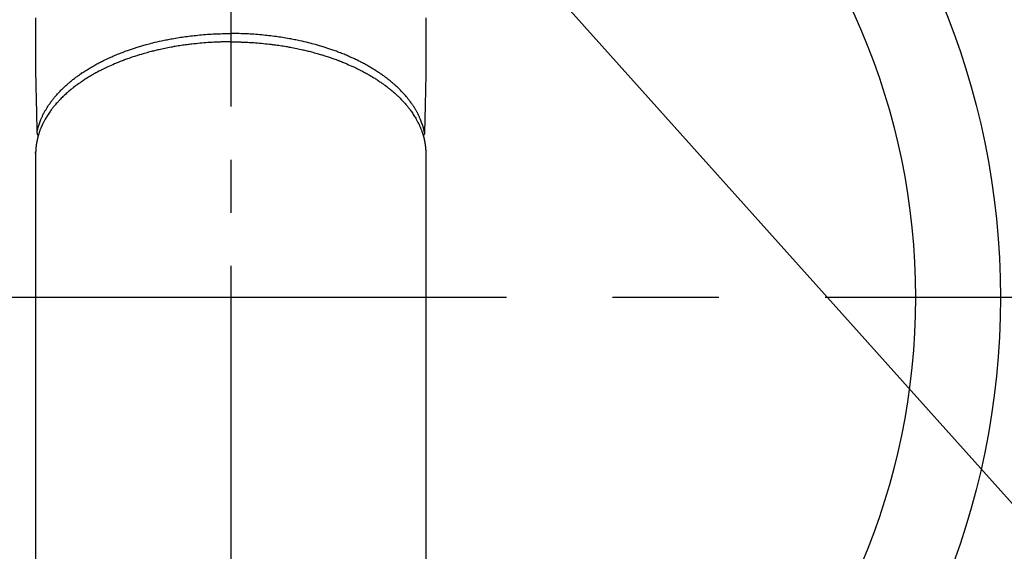
# Model space of a CAD drawing. Extents: x 27948 to 54421, y -25 to 8845.
# Drawn here: x 45440 to 45556, y 6811 to 6873 of the extents above; entities that cross this region are included whole.
import ezdxf

# ---------------------------------------------------------------- set-up
doc = ezdxf.new("R2010")
doc.units = 0
doc.header["$LTSCALE"] = 50
doc.header["$MEASUREMENT"] = 0
doc.linetypes.add('CENTER', pattern=[2, 1.25, -0.25, 0.25, -0.25])
doc.linetypes.add('CENTER2', pattern=[1.125, 0.75, -0.125, 0.125, -0.125])
doc.layers.get('0').update_dxf_attribs({"linetype": 'CONTINUOUS'})
doc.layers.add('150-機器', color=8, linetype='CONTINUOUS')
doc.layers.add('160-文字', color=254, linetype='CONTINUOUS')
doc.styles.add('KH001', font='txt')
doc.dimstyles.new('KH1xx030', dxfattribs={"dimscale": 30, "dimtxt": 2, "dimasz": 0.6, "dimexe": 0.3, "dimexo": 1.2, "dimgap": 0.5, "dimtad": 3, "dimdec": 1, "dimdsep": 46, "dimlunit": 6, "dimtxsty": 'KH001', "dimblk": 'DOT', "dimcen": 1, "dimdle": 1, "dimclrd": 256, "dimclre": 256, "dimclrt": 256, "dimadec": 0, "dimazin": 0, "dimtfac": 1, "dimtdec": 1, "dimtix": 1, "dimtmove": 2, "dimatfit": 3, "dimldrblk": 'CLOSEDBLANK', "dimfxl": 1, "dimtolj": 1, "dimtzin": 0, "dimlwd": -1, "dimlwe": -1, "dimarcsym": 0})

# ---------------------------------------------------------------- blocks, each defined once
blk = doc.blocks.new('F402_H')
at = {"layer": '150-機器', "color": 161, "linetype": 'CENTER2'}
blk.add_line((0, 136.03), (0, -355.42), dxfattribs=at)
at = {"layer": '150-機器', "color": 13, "linetype": 'Continuous'}
for p, q in [((-22.94, -188.26), (-22.94, -188.14)), ((-22.94, -188.14), (-22.94, -261.81)), ((22.94, -188.14), (22.94, -261.81))]:
    blk.add_line(p, q, dxfattribs=at)
for points in [[(-22.94, -172.27), (-22.94, -173.26), (-22.94, -174.26), (-22.94, -175.25), (-22.94, -176.24), (-22.95, -177.23), (-22.95, -178.21), (-22.94, -179.2), (-22.93, -179.46), (-22.93, -179.72), (-22.92, -179.98), (-22.92, -180.24), (-22.9, -180.81), (-22.89, -181.38), (-22.88, -181.94), (-22.86, -182.51), (-22.85, -182.87), (-22.85, -183.22), (-22.84, -183.58), (-22.83, -183.94), (-22.83, -184.16), (-22.82, -184.39), (-22.81, -184.62), (-22.81, -184.84), (-22.81, -184.92), (-22.81, -185), (-22.8, -185.08), (-22.8, -185.16), (-22.8, -185.25), (-22.8, -185.34), (-22.8, -185.43), (-22.79, -185.53), (-22.79, -185.57), (-22.79, -185.62), (-22.79, -185.66), (-22.79, -185.71), (-22.79, -185.73), (-22.79, -185.75), (-22.79, -185.77), (-22.79, -185.79), (-22.79, -185.81), (-22.79, -185.83), (-22.79, -185.84), (-22.78, -185.86), (-22.78, -185.87), (-22.78, -185.88), (-22.78, -185.89), (-22.78, -185.9), (-22.77, -185.91), (-22.77, -185.92), (-22.77, -185.93), (-22.76, -185.94), (-22.76, -185.95), (-22.76, -185.97), (-22.75, -185.98), (-22.75, -185.99), (-22.74, -186), (-22.73, -186.01), (-22.73, -186.02), (-22.72, -186.03), (-22.72, -186.04), (-22.71, -186.04), (-22.71, -186.05), (-22.71, -186.05), (-22.7, -186.06), (-22.69, -186.07), (-22.68, -186.08), (-22.68, -186.09), (-22.67, -186.09), (-22.67, -186.09), (-22.67, -186.09), (-22.67, -186.1), (-22.66, -186.11), (-22.65, -186.11), (-22.64, -186.12), (-22.63, -186.13)], [(22.94, -172.27), (22.94, -173.26), (22.94, -174.26), (22.94, -175.25), (22.94, -176.24), (22.95, -177.23), (22.95, -178.21), (22.94, -179.2), (22.93, -179.46), (22.93, -179.72), (22.92, -179.98), (22.92, -180.24), (22.9, -180.81), (22.89, -181.38), (22.88, -181.94), (22.86, -182.51), (22.85, -182.87), (22.85, -183.22), (22.84, -183.58), (22.83, -183.94), (22.83, -184.16), (22.82, -184.39), (22.81, -184.62), (22.81, -184.84), (22.81, -184.92), (22.81, -185), (22.8, -185.08), (22.8, -185.16), (22.8, -185.25), (22.8, -185.34), (22.8, -185.43), (22.79, -185.53), (22.79, -185.57), (22.79, -185.62), (22.79, -185.66), (22.79, -185.71), (22.79, -185.73), (22.79, -185.75), (22.79, -185.77), (22.79, -185.79), (22.79, -185.81), (22.79, -185.83), (22.79, -185.84), (22.78, -185.86), (22.78, -185.87), (22.78, -185.88), (22.78, -185.89), (22.78, -185.9), (22.77, -185.91), (22.77, -185.92), (22.77, -185.93), (22.76, -185.94), (22.76, -185.95), (22.76, -185.97), (22.75, -185.98), (22.75, -185.99), (22.74, -186), (22.73, -186.01), (22.73, -186.02), (22.72, -186.03), (22.72, -186.04), (22.71, -186.04), (22.71, -186.05), (22.71, -186.05), (22.7, -186.06), (22.69, -186.07), (22.68, -186.08), (22.68, -186.09), (22.67, -186.09), (22.67, -186.09), (22.67, -186.09), (22.67, -186.1), (22.66, -186.11), (22.65, -186.11), (22.64, -186.12), (22.63, -186.13)], [(-22.79, -185.77), (-22.78, -185.72), (-22.76, -185.66), (-22.75, -185.6), (-22.74, -185.54), (-22.72, -185.48), (-22.71, -185.43), (-22.69, -185.37), (-22.68, -185.31), (-22.67, -185.28), (-22.66, -185.25), (-22.66, -185.22), (-22.65, -185.19), (-22.63, -185.13), (-22.61, -185.07), (-22.6, -185.02), (-22.58, -184.96), (-22.54, -184.83), (-22.49, -184.71), (-22.45, -184.58), (-22.4, -184.46), (-22.37, -184.36), (-22.33, -184.26), (-22.29, -184.17), (-22.24, -184.07), (-22.21, -184), (-22.18, -183.94), (-22.15, -183.87), (-22.12, -183.81), (-22.08, -183.72), (-22.04, -183.63), (-22, -183.55), (-21.95, -183.46), (-21.92, -183.4), (-21.88, -183.33), (-21.84, -183.27), (-21.81, -183.2), (-21.76, -183.13), (-21.72, -183.05), (-21.67, -182.98), (-21.63, -182.9), (-21.58, -182.82), (-21.52, -182.73), (-21.47, -182.65), (-21.42, -182.57), (-21.37, -182.5), (-21.32, -182.42), (-21.26, -182.35), (-21.21, -182.28), (-21.15, -182.18), (-21.08, -182.09), (-21.01, -182), (-20.94, -181.91), (-20.88, -181.84), (-20.83, -181.77), (-20.77, -181.7), (-20.71, -181.63), (-20.63, -181.53), (-20.54, -181.43), (-20.46, -181.33), (-20.37, -181.24), (-20.29, -181.15), (-20.21, -181.06), (-20.13, -180.98), (-20.05, -180.89), (-19.96, -180.8), (-19.88, -180.72), (-19.79, -180.63), (-19.71, -180.55), (-19.6, -180.45), (-19.49, -180.35), (-19.38, -180.25), (-19.27, -180.15), (-19.21, -180.09), (-19.14, -180.03), (-19.07, -179.97), (-19.01, -179.92), (-18.92, -179.84), (-18.83, -179.77), (-18.74, -179.7), (-18.65, -179.63), (-18.56, -179.55), (-18.47, -179.48), (-18.38, -179.41), (-18.29, -179.34), (-18.21, -179.28), (-18.14, -179.23), (-18.07, -179.18), (-17.99, -179.12), (-17.89, -179.05), (-17.8, -178.98), (-17.7, -178.91), (-17.6, -178.85), (-17.49, -178.77), (-17.38, -178.7), (-17.26, -178.62), (-17.15, -178.55), (-17.03, -178.47), (-16.9, -178.39), (-16.77, -178.31), (-16.64, -178.23), (-16.51, -178.15), (-16.38, -178.07), (-16.24, -177.99), (-16.11, -177.92), (-15.99, -177.85), (-15.86, -177.78), (-15.74, -177.71), (-15.61, -177.65), (-15.51, -177.59), (-15.41, -177.54), (-15.31, -177.49), (-15.21, -177.43), (-15.08, -177.37), (-14.95, -177.3), (-14.82, -177.24), (-14.69, -177.18), (-14.54, -177.11), (-14.39, -177.04), (-14.25, -176.97), (-14.1, -176.9), (-13.97, -176.85), (-13.85, -176.8), (-13.73, -176.74), (-13.6, -176.69), (-13.46, -176.63), (-13.33, -176.57), (-13.19, -176.52), (-13.04, -176.46), (-12.89, -176.4), (-12.73, -176.34), (-12.57, -176.28), (-12.42, -176.22), (-12.28, -176.17), (-12.15, -176.13), (-12.02, -176.08), (-11.89, -176.03), (-11.77, -175.99), (-11.65, -175.95), (-11.54, -175.91), (-11.42, -175.87), (-11.31, -175.84), (-11.21, -175.8), (-11.1, -175.77), (-11, -175.74), (-10.86, -175.7), (-10.72, -175.65), (-10.59, -175.61), (-10.45, -175.57), (-10.33, -175.54), (-10.2, -175.5), (-10.08, -175.46), (-9.95, -175.43), (-9.75, -175.38), (-9.56, -175.32), (-9.36, -175.27), (-9.16, -175.22), (-8.91, -175.16), (-8.65, -175.1), (-8.39, -175.04), (-8.13, -174.98), (-7.97, -174.95), (-7.81, -174.91), (-7.65, -174.88), (-7.49, -174.85), (-7.34, -174.82), (-7.2, -174.79), (-7.05, -174.76), (-6.9, -174.74), (-6.69, -174.7), (-6.49, -174.66), (-6.28, -174.63), (-6.07, -174.6), (-5.89, -174.57), (-5.71, -174.54), (-5.53, -174.52), (-5.35, -174.49), (-5.14, -174.46), (-4.93, -174.43), (-4.72, -174.41), (-4.5, -174.38), (-4.29, -174.36), (-4.08, -174.34), (-3.86, -174.31), (-3.65, -174.29), (-3.42, -174.27), (-3.19, -174.25), (-2.96, -174.24), (-2.73, -174.22), (-2.51, -174.21), (-2.3, -174.19), (-2.08, -174.18), (-1.87, -174.17), (-1.65, -174.16), (-1.44, -174.15), (-1.22, -174.15), (-1, -174.14), (-0.82, -174.14), (-0.63, -174.13), (-0.45, -174.13), (-0.26, -174.13), (-0.19, -174.13), (-0.13, -174.13), (-0.06, -174.13), (0, -174.13)], [(22.79, -185.77), (22.78, -185.72), (22.76, -185.66), (22.75, -185.6), (22.74, -185.54), (22.72, -185.48), (22.71, -185.43), (22.69, -185.37), (22.68, -185.31), (22.67, -185.28), (22.66, -185.25), (22.66, -185.22), (22.65, -185.19), (22.63, -185.13), (22.61, -185.07), (22.6, -185.02), (22.58, -184.96), (22.54, -184.83), (22.49, -184.71), (22.45, -184.58), (22.4, -184.46), (22.37, -184.36), (22.33, -184.26), (22.29, -184.17), (22.24, -184.07), (22.21, -184), (22.18, -183.94), (22.15, -183.87), (22.12, -183.81), (22.08, -183.72), (22.04, -183.63), (22, -183.55), (21.95, -183.46), (21.92, -183.4), (21.88, -183.33), (21.84, -183.27), (21.81, -183.2), (21.76, -183.13), (21.72, -183.05), (21.67, -182.98), (21.63, -182.9), (21.58, -182.82), (21.52, -182.73), (21.47, -182.65), (21.42, -182.57), (21.37, -182.5), (21.32, -182.42), (21.26, -182.35), (21.21, -182.28), (21.15, -182.18), (21.08, -182.09), (21.01, -182), (20.94, -181.91), (20.88, -181.84), (20.83, -181.77), (20.77, -181.7), (20.71, -181.63), (20.63, -181.53), (20.54, -181.43), (20.46, -181.33), (20.37, -181.24), (20.29, -181.15), (20.21, -181.06), (20.13, -180.98), (20.05, -180.89), (19.96, -180.8), (19.88, -180.72), (19.79, -180.63), (19.71, -180.55), (19.6, -180.45), (19.49, -180.35), (19.38, -180.25), (19.27, -180.15), (19.21, -180.09), (19.14, -180.03), (19.07, -179.97), (19.01, -179.92), (18.92, -179.84), (18.83, -179.77), (18.74, -179.7), (18.65, -179.63), (18.56, -179.55), (18.47, -179.48), (18.38, -179.41), (18.29, -179.34), (18.21, -179.28), (18.14, -179.23), (18.07, -179.18), (17.99, -179.12), (17.89, -179.05), (17.8, -178.98), (17.7, -178.91), (17.6, -178.85), (17.49, -178.77), (17.38, -178.7), (17.26, -178.62), (17.15, -178.55), (17.03, -178.47), (16.9, -178.39), (16.77, -178.31), (16.64, -178.23), (16.51, -178.15), (16.38, -178.07), (16.24, -177.99), (16.11, -177.92), (15.99, -177.85), (15.86, -177.78), (15.74, -177.71), (15.61, -177.65), (15.51, -177.59), (15.41, -177.54), (15.31, -177.49), (15.21, -177.43), (15.08, -177.37), (14.95, -177.3), (14.82, -177.24), (14.69, -177.18), (14.54, -177.11), (14.39, -177.04), (14.25, -176.97), (14.1, -176.9), (13.97, -176.85), (13.85, -176.8), (13.73, -176.74), (13.6, -176.69), (13.46, -176.63), (13.33, -176.57), (13.19, -176.52), (13.04, -176.46), (12.89, -176.4), (12.73, -176.34), (12.57, -176.28), (12.42, -176.22), (12.28, -176.17), (12.15, -176.13), (12.02, -176.08), (11.89, -176.03), (11.77, -175.99), (11.65, -175.95), (11.54, -175.91), (11.42, -175.87), (11.31, -175.84), (11.21, -175.8), (11.1, -175.77), (11, -175.74), (10.86, -175.7), (10.72, -175.65), (10.59, -175.61), (10.45, -175.57), (10.33, -175.54), (10.2, -175.5), (10.08, -175.46), (9.95, -175.43), (9.75, -175.38), (9.56, -175.32), (9.36, -175.27), (9.16, -175.22), (8.91, -175.16), (8.65, -175.1), (8.39, -175.04), (8.13, -174.98), (7.97, -174.95), (7.81, -174.91), (7.65, -174.88), (7.49, -174.85), (7.34, -174.82), (7.2, -174.79), (7.05, -174.76), (6.9, -174.74), (6.69, -174.7), (6.49, -174.66), (6.28, -174.63), (6.07, -174.6), (5.89, -174.57), (5.71, -174.54), (5.53, -174.52), (5.35, -174.49), (5.14, -174.46), (4.93, -174.43), (4.72, -174.41), (4.5, -174.38), (4.29, -174.36), (4.08, -174.34), (3.86, -174.31), (3.65, -174.29), (3.42, -174.27), (3.19, -174.25), (2.96, -174.24), (2.73, -174.22), (2.51, -174.21), (2.3, -174.19), (2.08, -174.18), (1.87, -174.17), (1.65, -174.16), (1.44, -174.15), (1.22, -174.15), (1, -174.14), (0.82, -174.14), (0.63, -174.13), (0.45, -174.13), (0.26, -174.13), (0.19, -174.13), (0.13, -174.13), (0.06, -174.13), (0, -174.13)], [(0, -175.11), (-0.12, -175.11), (-0.24, -175.11), (-0.35, -175.11), (-0.47, -175.11), (-0.61, -175.11), (-0.76, -175.11), (-0.9, -175.12), (-1.05, -175.12), (-1.14, -175.12), (-1.23, -175.13), (-1.32, -175.13), (-1.41, -175.13), (-1.61, -175.14), (-1.8, -175.15), (-2, -175.16), (-2.2, -175.17), (-2.33, -175.18), (-2.45, -175.18), (-2.58, -175.19), (-2.7, -175.2), (-2.93, -175.22), (-3.15, -175.23), (-3.38, -175.25), (-3.6, -175.27), (-3.84, -175.3), (-4.08, -175.32), (-4.32, -175.34), (-4.56, -175.37), (-4.7, -175.39), (-4.84, -175.41), (-4.98, -175.42), (-5.12, -175.44), (-5.3, -175.46), (-5.48, -175.49), (-5.65, -175.51), (-5.83, -175.54), (-6, -175.57), (-6.18, -175.59), (-6.35, -175.62), (-6.52, -175.65), (-6.64, -175.67), (-6.76, -175.69), (-6.89, -175.72), (-7.01, -175.74), (-7.19, -175.77), (-7.38, -175.81), (-7.57, -175.85), (-7.76, -175.88), (-7.93, -175.92), (-8.1, -175.96), (-8.27, -175.99), (-8.43, -176.03), (-8.57, -176.06), (-8.7, -176.09), (-8.84, -176.12), (-8.97, -176.16), (-9.1, -176.19), (-9.24, -176.22), (-9.37, -176.25), (-9.5, -176.29), (-9.66, -176.33), (-9.83, -176.38), (-9.99, -176.42), (-10.15, -176.47), (-10.28, -176.5), (-10.41, -176.54), (-10.54, -176.58), (-10.67, -176.62), (-10.76, -176.65), (-10.86, -176.68), (-10.95, -176.71), (-11.05, -176.74), (-11.19, -176.78), (-11.33, -176.83), (-11.47, -176.87), (-11.62, -176.92), (-11.71, -176.95), (-11.8, -176.98), (-11.89, -177.02), (-11.99, -177.05), (-12.12, -177.1), (-12.26, -177.15), (-12.4, -177.2), (-12.54, -177.25), (-12.6, -177.27), (-12.66, -177.29), (-12.72, -177.32), (-12.78, -177.34), (-12.9, -177.39), (-13.02, -177.43), (-13.14, -177.48), (-13.25, -177.53), (-13.36, -177.57), (-13.46, -177.61), (-13.56, -177.66), (-13.66, -177.7), (-13.86, -177.79), (-14.06, -177.87), (-14.26, -177.96), (-14.46, -178.05), (-14.62, -178.13), (-14.77, -178.2), (-14.92, -178.27), (-15.07, -178.35), (-15.18, -178.4), (-15.29, -178.46), (-15.4, -178.51), (-15.5, -178.57), (-15.62, -178.63), (-15.74, -178.7), (-15.86, -178.76), (-15.98, -178.82), (-16.08, -178.88), (-16.18, -178.94), (-16.28, -179), (-16.39, -179.06), (-16.5, -179.13), (-16.61, -179.19), (-16.72, -179.26), (-16.83, -179.33), (-16.93, -179.39), (-17.03, -179.45), (-17.13, -179.51), (-17.22, -179.58), (-17.33, -179.65), (-17.43, -179.72), (-17.54, -179.79), (-17.64, -179.86), (-17.71, -179.91), (-17.78, -179.96), (-17.85, -180), (-17.92, -180.05), (-18.06, -180.16), (-18.21, -180.26), (-18.35, -180.37), (-18.49, -180.48), (-18.56, -180.54), (-18.64, -180.6), (-18.71, -180.66), (-18.78, -180.72), (-18.88, -180.79), (-18.97, -180.87), (-19.06, -180.95), (-19.15, -181.02), (-19.25, -181.11), (-19.35, -181.2), (-19.44, -181.29), (-19.54, -181.37), (-19.58, -181.42), (-19.63, -181.46), (-19.68, -181.51), (-19.73, -181.55), (-19.83, -181.65), (-19.92, -181.75), (-20.02, -181.85), (-20.12, -181.95), (-20.2, -182.03), (-20.27, -182.11), (-20.35, -182.19), (-20.42, -182.28), (-20.51, -182.37), (-20.59, -182.46), (-20.66, -182.56), (-20.74, -182.65), (-20.8, -182.72), (-20.86, -182.8), (-20.92, -182.88), (-20.98, -182.95), (-21.05, -183.04), (-21.11, -183.12), (-21.18, -183.21), (-21.24, -183.29), (-21.32, -183.41), (-21.4, -183.52), (-21.47, -183.64), (-21.55, -183.76), (-21.62, -183.87), (-21.68, -183.97), (-21.75, -184.08), (-21.81, -184.19), (-21.85, -184.27), (-21.9, -184.35), (-21.94, -184.43), (-21.98, -184.51), (-22.01, -184.56), (-22.03, -184.61), (-22.06, -184.66), (-22.08, -184.71), (-22.1, -184.75), (-22.12, -184.79), (-22.14, -184.83), (-22.16, -184.87), (-22.19, -184.93), (-22.21, -184.99), (-22.24, -185.05), (-22.27, -185.11), (-22.28, -185.15), (-22.3, -185.19), (-22.32, -185.23), (-22.33, -185.27), (-22.37, -185.35), (-22.4, -185.43), (-22.43, -185.51), (-22.46, -185.59), (-22.48, -185.64), (-22.49, -185.68), (-22.51, -185.73), (-22.52, -185.77), (-22.54, -185.82), (-22.55, -185.87), (-22.57, -185.91), (-22.58, -185.96), (-22.59, -185.98), (-22.6, -186.01), (-22.61, -186.03), (-22.61, -186.06), (-22.62, -186.08), (-22.62, -186.1), (-22.63, -186.11), (-22.63, -186.13), (-22.64, -186.17), (-22.66, -186.21), (-22.67, -186.25), (-22.68, -186.28), (-22.68, -186.3), (-22.68, -186.32), (-22.69, -186.33), (-22.69, -186.35), (-22.7, -186.37), (-22.7, -186.39), (-22.71, -186.41), (-22.71, -186.43), (-22.72, -186.45), (-22.73, -186.48), (-22.73, -186.51), (-22.74, -186.53), (-22.74, -186.55), (-22.75, -186.57), (-22.75, -186.59), (-22.76, -186.61), (-22.76, -186.64), (-22.77, -186.68), (-22.78, -186.71), (-22.78, -186.74), (-22.79, -186.77), (-22.8, -186.8), (-22.8, -186.83), (-22.81, -186.86), (-22.81, -186.89), (-22.82, -186.92), (-22.82, -186.95), (-22.83, -186.98), (-22.83, -187), (-22.84, -187.02), (-22.84, -187.05), (-22.84, -187.07), (-22.85, -187.1), (-22.85, -187.13), (-22.86, -187.16), (-22.86, -187.19), (-22.87, -187.22), (-22.87, -187.25), (-22.87, -187.28), (-22.88, -187.31), (-22.88, -187.33), (-22.88, -187.35), (-22.89, -187.38), (-22.89, -187.4), (-22.89, -187.44), (-22.9, -187.48), (-22.9, -187.52), (-22.91, -187.56), (-22.91, -187.59), (-22.91, -187.62), (-22.91, -187.65), (-22.92, -187.69), (-22.92, -187.72), (-22.92, -187.75), (-22.92, -187.78), (-22.93, -187.81), (-22.93, -187.84), (-22.93, -187.87), (-22.93, -187.9), (-22.93, -187.93), (-22.93, -187.96), (-22.93, -188), (-22.94, -188.03), (-22.94, -188.06), (-22.94, -188.08), (-22.94, -188.1), (-22.94, -188.12), (-22.94, -188.14)], [(0, -175.11), (0.12, -175.11), (0.24, -175.11), (0.35, -175.11), (0.47, -175.11), (0.61, -175.11), (0.76, -175.11), (0.9, -175.12), (1.05, -175.12), (1.14, -175.12), (1.23, -175.13), (1.32, -175.13), (1.41, -175.13), (1.61, -175.14), (1.8, -175.15), (2, -175.16), (2.2, -175.17), (2.33, -175.18), (2.45, -175.18), (2.58, -175.19), (2.7, -175.2), (2.93, -175.22), (3.15, -175.23), (3.38, -175.25), (3.6, -175.27), (3.84, -175.3), (4.08, -175.32), (4.32, -175.34), (4.56, -175.37), (4.7, -175.39), (4.84, -175.41), (4.98, -175.42), (5.12, -175.44), (5.3, -175.46), (5.48, -175.49), (5.65, -175.51), (5.83, -175.54), (6, -175.57), (6.18, -175.59), (6.35, -175.62), (6.52, -175.65), (6.64, -175.67), (6.76, -175.69), (6.89, -175.72), (7.01, -175.74), (7.19, -175.77), (7.38, -175.81), (7.57, -175.85), (7.76, -175.88), (7.93, -175.92), (8.1, -175.96), (8.27, -175.99), (8.43, -176.03), (8.57, -176.06), (8.7, -176.09), (8.84, -176.12), (8.97, -176.16), (9.1, -176.19), (9.24, -176.22), (9.37, -176.25), (9.5, -176.29), (9.66, -176.33), (9.83, -176.38), (9.99, -176.42), (10.15, -176.47), (10.28, -176.5), (10.41, -176.54), (10.54, -176.58), (10.67, -176.62), (10.76, -176.65), (10.86, -176.68), (10.95, -176.71), (11.05, -176.74), (11.19, -176.78), (11.33, -176.83), (11.47, -176.87), (11.62, -176.92), (11.71, -176.95), (11.8, -176.98), (11.89, -177.02), (11.99, -177.05), (12.12, -177.1), (12.26, -177.15), (12.4, -177.2), (12.54, -177.25), (12.6, -177.27), (12.66, -177.29), (12.72, -177.32), (12.78, -177.34), (12.9, -177.39), (13.02, -177.43), (13.14, -177.48), (13.25, -177.53), (13.36, -177.57), (13.46, -177.61), (13.56, -177.66), (13.66, -177.7), (13.86, -177.79), (14.06, -177.87), (14.26, -177.96), (14.46, -178.05), (14.62, -178.13), (14.77, -178.2), (14.92, -178.27), (15.07, -178.35), (15.18, -178.4), (15.29, -178.46), (15.4, -178.51), (15.5, -178.57), (15.62, -178.63), (15.74, -178.7), (15.86, -178.76), (15.98, -178.82), (16.08, -178.88), (16.18, -178.94), (16.28, -179), (16.39, -179.06), (16.5, -179.13), (16.61, -179.19), (16.72, -179.26), (16.83, -179.33), (16.93, -179.39), (17.03, -179.45), (17.13, -179.51), (17.22, -179.58), (17.33, -179.65), (17.43, -179.72), (17.54, -179.79), (17.64, -179.86), (17.71, -179.91), (17.78, -179.96), (17.85, -180), (17.92, -180.05), (18.06, -180.16), (18.21, -180.26), (18.35, -180.37), (18.49, -180.48), (18.56, -180.54), (18.64, -180.6), (18.71, -180.66), (18.78, -180.72), (18.88, -180.79), (18.97, -180.87), (19.06, -180.95), (19.15, -181.02), (19.25, -181.11), (19.35, -181.2), (19.44, -181.29), (19.54, -181.37), (19.58, -181.42), (19.63, -181.46), (19.68, -181.51), (19.73, -181.55), (19.83, -181.65), (19.92, -181.75), (20.02, -181.85), (20.12, -181.95), (20.2, -182.03), (20.27, -182.11), (20.35, -182.19), (20.42, -182.28), (20.51, -182.37), (20.59, -182.46), (20.66, -182.56), (20.74, -182.65), (20.8, -182.72), (20.86, -182.8), (20.92, -182.88), (20.98, -182.95), (21.05, -183.04), (21.11, -183.12), (21.18, -183.21), (21.24, -183.29), (21.32, -183.41), (21.4, -183.52), (21.47, -183.64), (21.55, -183.76), (21.62, -183.87), (21.68, -183.97), (21.75, -184.08), (21.81, -184.19), (21.85, -184.27), (21.9, -184.35), (21.94, -184.43), (21.98, -184.51), (22.01, -184.56), (22.03, -184.61), (22.06, -184.66), (22.08, -184.71), (22.1, -184.75), (22.12, -184.79), (22.14, -184.83), (22.16, -184.87), (22.19, -184.93), (22.21, -184.99), (22.24, -185.05), (22.27, -185.11), (22.28, -185.15), (22.3, -185.19), (22.32, -185.23), (22.33, -185.27), (22.37, -185.35), (22.4, -185.43), (22.43, -185.51), (22.46, -185.59), (22.48, -185.64), (22.49, -185.68), (22.51, -185.73), (22.52, -185.77), (22.54, -185.82), (22.55, -185.87), (22.57, -185.91), (22.58, -185.96), (22.59, -185.98), (22.6, -186.01), (22.61, -186.03), (22.61, -186.06), (22.62, -186.08), (22.62, -186.1), (22.63, -186.11), (22.63, -186.13), (22.64, -186.17), (22.66, -186.21), (22.67, -186.25), (22.68, -186.28), (22.68, -186.3), (22.68, -186.32), (22.69, -186.33), (22.69, -186.35), (22.7, -186.37), (22.7, -186.39), (22.71, -186.41), (22.71, -186.43), (22.72, -186.45), (22.73, -186.48), (22.73, -186.51), (22.74, -186.53), (22.74, -186.55), (22.75, -186.57), (22.75, -186.59), (22.76, -186.61), (22.76, -186.64), (22.77, -186.68), (22.78, -186.71), (22.78, -186.74), (22.79, -186.77), (22.8, -186.8), (22.8, -186.83), (22.81, -186.86), (22.81, -186.89), (22.82, -186.92), (22.82, -186.95), (22.83, -186.98), (22.83, -187), (22.84, -187.02), (22.84, -187.05), (22.84, -187.07), (22.85, -187.1), (22.85, -187.13), (22.86, -187.16), (22.86, -187.19), (22.87, -187.22), (22.87, -187.25), (22.87, -187.28), (22.88, -187.31), (22.88, -187.33), (22.88, -187.35), (22.89, -187.38), (22.89, -187.4), (22.89, -187.44), (22.9, -187.48), (22.9, -187.52), (22.91, -187.56), (22.91, -187.59), (22.91, -187.62), (22.91, -187.65), (22.92, -187.69), (22.92, -187.72), (22.92, -187.75), (22.92, -187.78), (22.93, -187.81), (22.93, -187.84), (22.93, -187.87), (22.93, -187.9), (22.93, -187.93), (22.93, -187.96), (22.93, -188), (22.94, -188.03), (22.94, -188.06), (22.94, -188.08), (22.94, -188.1), (22.94, -188.12), (22.94, -188.14)]]:
    blk.add_lwpolyline(points, dxfattribs=at)
blk = doc.blocks.new('_ClosedBlank')
at = {"color": 0, "linetype": 'ByBlock', "lineweight": -2}
for p, q in [((-1, 0.1667), (0, 0)), ((-1, 0.1667), (-1, -0.1667)), ((0, 0), (-1, -0.1667))]:
    blk.add_line(p, q, dxfattribs=at)
blk = doc.blocks.new('_Dot')
at = {"color": 0, "linetype": 'ByBlock', "lineweight": -2}
blk.add_line((-0.5, 0), (-1, 0), dxfattribs=at)
at = {"color": 0, "linetype": 'ByBlock', "const_width": 0.5}
blk.add_lwpolyline([(-0.25, 0, 1), (0.25, 0, 1)], format="xyb", close=True, dxfattribs=at)

msp = doc.modelspace()

# ---------------------------------------------------------------- linework, layer by layer
at = {"layer": '150-機器', "color": 161, "linetype": 'CENTER'}
msp.add_line((45597.06, 6840.67), (45332.26, 6840.67), dxfattribs=at)
at = {"layer": '150-機器', "color": 13}
for radius in [90.5, 80.5]:
    msp.add_circle((45464.66, 6840.67), radius, dxfattribs=at)

# ---------------------------------------------------------------- block references
at = {"layer": '150-機器'}
msp.add_blockref('F402_H', (45464.65, 7045.86), dxfattribs=at)

# ---------------------------------------------------------------- leaders
at = {"layer": '160-文字', "annotation_type": 0, "has_hookline": 1, "hookline_direction": 0, "text_width": 963.96}
msp.add_leader([(45344.66, 7053.05), (46280.87, 6007.4), (46298.87, 6007.4)], dimstyle='KH1xx030', override={"dimgap": 0.5, "dimtad": 1}, dxfattribs=at)

doc.saveas('drawing.dxf')
